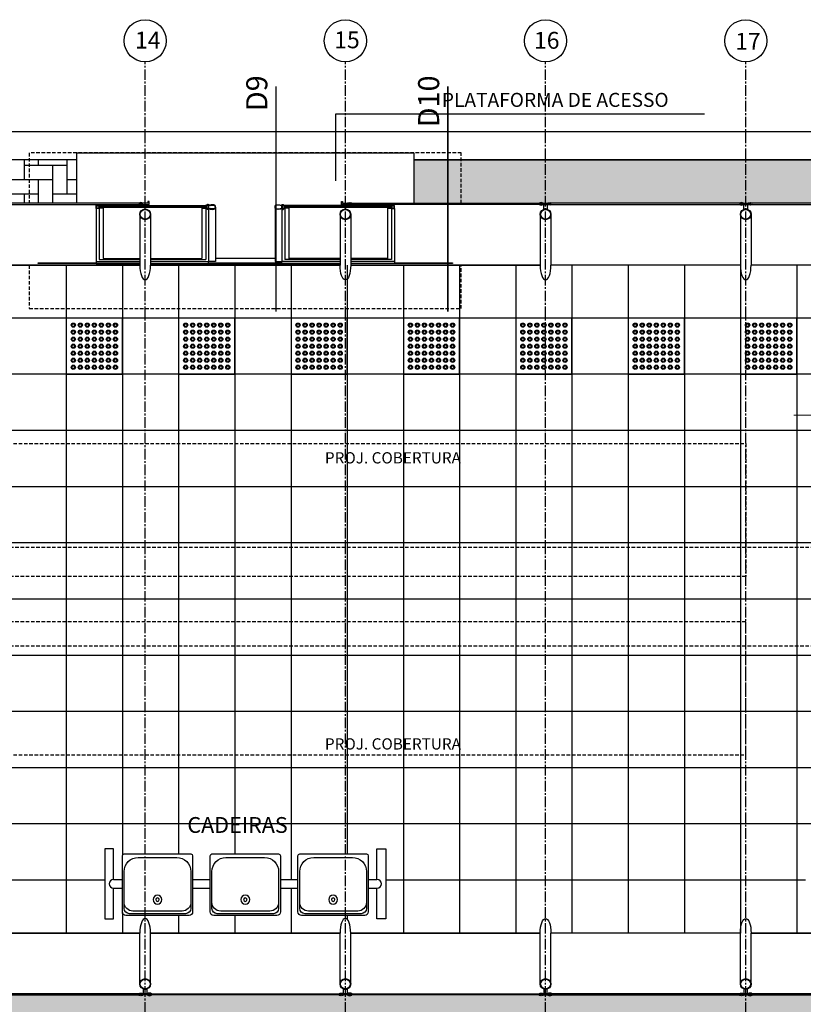
# Model space of a CAD drawing. Units: millimetres. Extents: x 62087 to 68507, y 28808 to 38111.
# Drawn here: x 66651 to 67208, y 35716 to 36416 of the extents above; entities that cross this region are included whole.
import ezdxf

# ---------------------------------------------------------------- set-up
doc = ezdxf.new("R2010")
doc.units = ezdxf.units.MM
doc.header["$LTSCALE"] = 10
doc.linetypes.add('CENTER2', pattern=[1.125, 0.75, -0.125, 0.125, -0.125])
doc.linetypes.add('HIDDEN', pattern=[0.375, 0.25, -0.125])
for name, color, linetype in [('A-01', 1, 'Continuous'), ('A-02', 2, 'Continuous'), ('A-03', 3, 'Continuous'), ('COTA', 10, 'Continuous'), ('EIXOS', 10, 'CENTER2'), ('ESTRUTURA METALICA', 3, 'Continuous'), ('HACHURA-PAVER', 252, 'Continuous'), ('IMPLANTAÇÃO-BORRACHA', 1, 'Continuous'), ('LINHA CHAMADA', 10, 'Continuous'), ('MEIO FIO', 1, 'Continuous'), ('PISO', 1, 'Continuous'), ('PLATAFORMA PISOS 1 50', 8, 'Continuous'), ('PROJECAO-1', 1, 'HIDDEN'), ('PROJECAO-2', 2, 'HIDDEN'), ('TEXTO DESTAQUE', 2, 'Continuous'), ('TEXTOF', 2, 'Continuous'), ('TEXTOG', 2, 'Continuous'), ('TEXTOM', 3, 'Continuous'), ('VIDRO', 1, 'Continuous')]:
    doc.layers.add(name, color=color, linetype=linetype)
doc.styles.add('DESTAQUE-20', font='sanssb__.ttf', dxfattribs={"height": 10})
doc.styles.add('REGUA80', font='simplex.shx')
doc.styles.add('ROMANS', font='romans.shx', dxfattribs={"height": 0.25})
doc.styles.add('ROMANS 50', font='romans.shx', dxfattribs={"height": 16})
doc.dimstyles.new('COTA 50', dxfattribs={"dimtxt": 16, "dimasz": 3, "dimexe": 5, "dimexo": 5, "dimgap": 7, "dimtad": 1, "dimdec": 1, "dimzin": 0, "dimtxsty": 'ROMANS 50', "dimblk1": 'DOT', "dimblk2": 'DOT', "dimsah": 1, "dimcen": 6, "dimclrd": 256, "dimclre": 256, "dimclrt": 3, "dimadec": 0, "dimazin": 0, "dimtfac": 1, "dimtdec": 1, "dimtix": 1, "dimtmove": 2, "dimatfit": 3, "dimldrblk": 'DOT', "dimfxl": 0, "dimtvp": 3.333333, "dimtolj": 1, "dimtzin": 0, "dimlwd": -1, "dimlwe": -1, "dimarcsym": 0})

# ---------------------------------------------------------------- blocks, each defined once
blk = doc.blocks.new('piso tatil alerta')
at = {"layer": 'PISO'}
blk.add_lwpolyline([(0, 0), (40, 0), (40, 40), (0, 40)], close=True, dxfattribs=at)
for centre, radius in [((5, 35), 1.5), ((5, 35), 1), ((10, 35), 1.5), ((10, 35), 1), ((15, 35), 1.5), ((15, 35), 1), ((20, 35), 1.5), ((20, 35), 1), ((25, 35), 1.5), ((25, 35), 1), ((30, 35), 1.5), ((30, 35), 1), ((35, 35), 1.5), ((35, 35), 1), ((5, 30), 1.5), ((5, 30), 1), ((10, 30), 1.5), ((10, 30), 1), ((15, 30), 1.5), ((15, 30), 1), ((20, 30), 1.5), ((20, 30), 1), ((25, 30), 1.5), ((25, 30), 1), ((30, 30), 1.5), ((30, 30), 1), ((35, 30), 1.5), ((35, 30), 1), ((5, 25), 1.5), ((5, 20), 1.5), ((5, 25), 1), ((10, 25), 1.5), ((10, 20), 1.5), ((10, 25), 1), ((15, 25), 1.5), ((15, 20), 1.5), ((15, 25), 1), ((20, 25), 1.5), ((20, 20), 1.5), ((20, 25), 1), ((25, 25), 1.5), ((25, 20), 1.5), ((25, 25), 1), ((30, 25), 1.5), ((30, 20), 1.5), ((30, 25), 1), ((35, 25), 1.5), ((35, 20), 1.5), ((35, 25), 1), ((5, 15), 1.5), ((5, 20), 1), ((5, 15), 1), ((10, 15), 1.5), ((10, 20), 1), ((10, 15), 1), ((15, 15), 1.5), ((15, 20), 1), ((15, 15), 1), ((20, 15), 1.5), ((20, 20), 1), ((20, 15), 1), ((25, 15), 1.5), ((25, 20), 1), ((25, 15), 1), ((30, 15), 1.5), ((30, 20), 1), ((30, 15), 1), ((35, 15), 1.5), ((35, 20), 1), ((35, 15), 1), ((5, 10), 1.5), ((5, 10), 1), ((10, 10), 1.5), ((10, 10), 1), ((15, 10), 1.5), ((15, 10), 1), ((20, 10), 1.5), ((20, 10), 1), ((25, 10), 1.5), ((25, 10), 1), ((30, 10), 1.5), ((30, 10), 1), ((35, 10), 1.5), ((35, 10), 1), ((5, 5), 1.5), ((5, 5), 1), ((10, 5), 1.5), ((10, 5), 1), ((15, 5), 1.5), ((15, 5), 1), ((20, 5), 1.5), ((20, 5), 1), ((25, 5), 1.5), ((25, 5), 1), ((30, 5), 1.5), ((30, 5), 1), ((35, 5), 1.5), ((35, 5), 1)]:
    blk.add_circle(centre, radius, dxfattribs=at)
blk = doc.blocks.new('assento')
at = {"layer": 'A-01'}
for p, q in [((18, 35), (-18, 35)), ((16, 34), (-16, 34)), ((-20, 33), (-20, 1)), ((-19, 31), (-19, 10)), ((14, 32.5), (-14, 32.5)), ((19, 10), (19, 31)), ((20, 1), (20, 33)), ((-19, 0), (19, 0)), ((-11, 2), (11, 2))]:
    blk.add_line(p, q, dxfattribs=at)
for radius in [2.5, 1]:
    blk.add_circle((0, 26), radius, dxfattribs=at)
for centre, radius, start, end in [((-18, 33), 2, 90, 180), ((-16, 31), 3, 90, 180), ((16, 31), 3, 0, 90), ((18, 33), 2, 0, 90), ((-14, 27.5), 5, 90, 180), ((14, 27.5), 5, 0, 90), ((-11, 10), 8, 180, 270), ((11, 10), 8, 270, 0), ((-19, 1), 1, 180, 270), ((19, 1), 1, 270, 0)]:
    blk.add_arc(centre, radius, start, end, dxfattribs=at)
blk = doc.blocks.new('bancos')
at = {"layer": 'A-01'}
for p, q in [((-70, -15.5), (-75, -15.5)), ((-20, -15.5), (-30, -15.5)), ((30, -15.5), (20, -15.5)), ((75, -15.5), (70, -15.5)), ((-70, -20.5), (-75, -20.5)), ((-20, -20.5), (-30, -20.5)), ((30, -20.5), (20, -20.5)), ((75, -20.5), (70, -20.5))]:
    blk.add_line(p, q, dxfattribs=at)
for points in [[(-75, -20.5), (-75, -38), (-80, -38), (-80, 2), (-75, 2), (-75, -15.5)], [(75, -20.5), (75, -38), (80, -38), (80, 2), (75, 2), (75, -15.5)]]:
    blk.add_lwpolyline(points, dxfattribs=at)
for centre, start, end in [((-75, -18), 90, 270), ((75, -18), 270, 90)]:
    blk.add_arc(centre, 2.5, start, end, dxfattribs=at)
at = {"layer": 'A-01', "xscale": -1, "rotation": 359.9999354771406}
for p in [(-50, -35), (0, -35), (50, -35)]:
    blk.add_blockref('assento', p, dxfattribs=at)
blk = doc.blocks.new('COTAPT')
at = {"color": 0, "linetype": 'ByBlock'}
for q in [(-221, 0), (221, 0)]:
    blk.add_line((0, 0), q, dxfattribs=at)
at = {"color": 6, "linetype": 'ByBlock'}
blk.add_lwpolyline([(-20, 20), (20, 20), (20, -20), (-20, -20)], close=True, dxfattribs=at)
blk = doc.blocks.new('*D182')
at = {"layer": 'COTA', "color": 0}
for p, q in [((64887.4, 35707.4), (64887.4, 35540.87)), ((67879.9, 35707.4), (67879.9, 35540.87)), ((64887.45, 35550.87), (67879.85, 35550.87))]:
    blk.add_line(p, q, dxfattribs=at)
at = {"layer": 'Defpoints', "color": 0}
for p in [(64887.4, 35722.4), (67879.9, 35722.4), (67879.9, 35550.87)]:
    blk.add_point(p, dxfattribs=at)
at = {"layer": 'COTA', "color": 0, "xscale": 0.05, "yscale": 0.05, "zscale": 0.05, "rotation": 180}
blk.add_blockref('COTAPT', (64887.4, 35550.87), dxfattribs=at)
at = {"layer": 'COTA', "color": 0, "xscale": 0.05, "yscale": 0.05, "zscale": 0.05}
blk.add_blockref('COTAPT', (67879.9, 35550.87), dxfattribs=at)
at = {"layer": 'COTA', "color": 3, "insert": (66449.11, 35561.72), "char_height": 10, "attachment_point": 5, "style": 'REGUA80'}
blk.add_mtext('\\A1;2992,5', dxfattribs=at)
blk = doc.blocks.new('_Dot')
at = {"color": 0, "linetype": 'ByBlock', "const_width": 2.5}
blk.add_lwpolyline([(-1.25, 0, 1), (1.25, 0, 1)], format="xyb", close=True, dxfattribs=at)

msp = doc.modelspace()

# ---------------------------------------------------------------- hatches: boundary and pattern name
at = {"layer": 'HACHURA-PAVER'}
h = msp.add_hatch(dxfattribs=at)
h.set_pattern_fill('AR-HBONE', color=256, scale=0.1, angle=45, style=0)
h.set_pattern_definition([(270, (0, 73330.306), (-10.16, -10.16), [30.48, -10.16]), (180, (9e-16, 73320.146), (-10.16, -10.16), [30.48, -10.16])])
h.paths.add_polyline_path([(66377.682, 35461.642), (65779.998, 35461.642), (65779.998, 35492.63), (66377.682, 35492.63)])
edge = h.paths.add_edge_path()
edge.add_line((66377.682, 35517.763), (66377.682, 35492.63))
edge.add_line((66377.682, 35492.63), (65779.998, 35492.63))
edge.add_line((65779.998, 35492.63), (65779.998, 35518.888))
edge.add_arc((65779.946, 35541.388), 22.5, 270.130977, 449.869023)
edge.add_line((65779.998, 35563.888), (65779.998, 35622.319))
edge.add_line((65779.998, 35622.319), (65806.844, 35622.319))
edge.add_line((65806.844, 35622.319), (65806.844, 35604.301))
edge.add_line((65806.844, 35604.301), (65846.844, 35604.301))
edge.add_line((65846.844, 35604.301), (65846.844, 35622.319))
edge.add_line((65846.844, 35622.319), (65886.844, 35622.319))
edge.add_line((65886.844, 35622.319), (65886.844, 35604.301))
edge.add_line((65886.844, 35604.301), (65926.844, 35604.301))
edge.add_line((65926.844, 35604.301), (65926.844, 35622.319))
edge.add_line((65926.844, 35622.319), (65966.844, 35622.319))
edge.add_line((65966.844, 35622.319), (65966.844, 35604.301))
edge.add_line((65966.844, 35604.301), (66006.844, 35604.301))
edge.add_line((66006.844, 35604.301), (66006.844, 35622.319))
edge.add_line((66006.844, 35622.319), (66046.844, 35622.319))
edge.add_line((66046.844, 35622.319), (66046.844, 35604.301))
edge.add_line((66046.844, 35604.301), (66086.844, 35604.301))
edge.add_line((66086.844, 35604.301), (66086.844, 35622.319))
edge.add_line((66086.844, 35622.319), (66126.844, 35622.319))
edge.add_line((66126.844, 35622.319), (66126.844, 35604.301))
edge.add_line((66126.844, 35604.301), (66166.844, 35604.301))
edge.add_line((66166.844, 35604.301), (66166.844, 35622.319))
edge.add_line((66166.844, 35622.319), (66206.844, 35622.319))
edge.add_line((66206.844, 35622.319), (66206.844, 35604.301))
edge.add_line((66206.844, 35604.301), (66246.844, 35604.301))
edge.add_line((66246.844, 35604.301), (66246.844, 35622.319))
edge.add_line((66246.844, 35622.319), (66286.844, 35622.319))
edge.add_line((66286.844, 35622.319), (66286.844, 35604.301))
edge.add_line((66286.844, 35604.301), (66326.844, 35604.301))
edge.add_line((66326.844, 35604.301), (66326.844, 35622.319))
edge.add_line((66326.844, 35622.319), (66366.844, 35622.319))
edge.add_line((66366.844, 35622.319), (66366.844, 35604.301))
edge.add_line((66366.844, 35604.301), (66377.682, 35604.301))
edge.add_line((66377.682, 35604.301), (66377.682, 35562.531))
edge.add_arc((66379.965, 35540.147), 22.5, 95.824517, 264.175483)
edge = h.paths.add_edge_path()
edge.add_line((66377.682, 35644.301), (66366.844, 35644.301))
edge.add_line((66366.844, 35644.301), (66366.844, 35622.319))
edge.add_line((66366.844, 35622.319), (66326.844, 35622.319))
edge.add_line((66326.844, 35622.319), (66326.844, 35644.301))
edge.add_line((66326.844, 35644.301), (66286.844, 35644.301))
edge.add_line((66286.844, 35644.301), (66286.844, 35622.319))
edge.add_line((66286.844, 35622.319), (66246.844, 35622.319))
edge.add_line((66246.844, 35622.319), (66246.844, 35644.301))
edge.add_line((66246.844, 35644.301), (66206.844, 35644.301))
edge.add_line((66206.844, 35644.301), (66206.844, 35622.319))
edge.add_line((66206.844, 35622.319), (66166.844, 35622.319))
edge.add_line((66166.844, 35622.319), (66166.844, 35644.301))
edge.add_line((66166.844, 35644.301), (66126.844, 35644.301))
edge.add_line((66126.844, 35644.301), (66126.844, 35622.319))
edge.add_line((66126.844, 35622.319), (66086.844, 35622.319))
edge.add_line((66086.844, 35622.319), (66086.844, 35644.301))
edge.add_line((66086.844, 35644.301), (66046.844, 35644.301))
edge.add_line((66046.844, 35644.301), (66046.844, 35622.319))
edge.add_line((66046.844, 35622.319), (66006.844, 35622.319))
edge.add_line((66006.844, 35622.319), (66006.844, 35644.301))
edge.add_line((66006.844, 35644.301), (65966.844, 35644.301))
edge.add_line((65966.844, 35644.301), (65966.844, 35622.319))
edge.add_line((65966.844, 35622.319), (65926.844, 35622.319))
edge.add_line((65926.844, 35622.319), (65926.844, 35644.301))
edge.add_line((65926.844, 35644.301), (65886.844, 35644.301))
edge.add_line((65886.844, 35644.301), (65886.844, 35622.319))
edge.add_line((65886.844, 35622.319), (65846.844, 35622.319))
edge.add_line((65846.844, 35622.319), (65846.844, 35644.301))
edge.add_line((65846.844, 35644.301), (65806.844, 35644.301))
edge.add_line((65806.844, 35644.301), (65806.844, 35622.319))
edge.add_line((65806.844, 35622.319), (65779.998, 35622.319))
edge.add_line((65779.998, 35622.319), (65779.998, 35722.494))
edge.add_line((65779.998, 35722.494), (65880.344, 35722.494))
edge.add_arc((65881.848, 35724.491), 2.5, 233.01971, 306.868756)
edge.add_line((65883.348, 35722.491), (65886.448, 35722.491))
edge.add_arc((65887.948, 35724.491), 2.5, 233.128928, 306.868899)
edge.add_line((65889.448, 35722.491), (66022.848, 35722.489))
edge.add_arc((66024.348, 35724.488), 2.5, 233.128796, 306.868756)
edge.add_line((66025.848, 35722.488), (66028.948, 35722.488))
edge.add_arc((66030.448, 35724.488), 2.5, 233.128928, 307.094545)
edge.add_line((66031.956, 35722.494), (66165.348, 35722.494))
edge.add_arc((66166.848, 35724.494), 2.5, 233.133606, 306.869914)
edge.add_line((66168.348, 35722.494), (66171.448, 35722.494))
edge.add_arc((66172.948, 35724.494), 2.5, 233.130086, 306.870047)
edge.add_line((66174.448, 35722.494), (66307.848, 35722.494))
edge.add_arc((66309.348, 35724.494), 2.5, 233.129943, 306.869914)
edge.add_line((66310.848, 35722.494), (66313.948, 35722.494))
edge.add_arc((66315.448, 35724.494), 2.5, 233.130086, 306.870047)
edge.add_line((66316.948, 35722.494), (66377.682, 35722.494))
edge.add_line((66377.682, 35722.494), (66377.682, 35644.301))
h.paths.add_polyline_path([(66982.286, 35461.642), (66377.682, 35461.642), (66377.682, 35492.63), (66982.286, 35492.63)])
edge = h.paths.add_edge_path()
edge.add_arc((66979.984, 35540.147), 22.5, 271.195947, 275.870741)
edge.add_line((66982.286, 35517.765), (66982.286, 35492.63))
edge.add_line((66982.286, 35492.63), (66377.682, 35492.63))
edge.add_line((66377.682, 35492.63), (66377.682, 35517.763))
edge.add_arc((66379.965, 35540.147), 22.5, 264.175483, 271.195947)
edge.add_arc((66379.965, 35540.147), 22.5, 271.195947, 451.195947)
edge.add_arc((66379.965, 35540.147), 22.5, 91.195947, 95.824517)
edge.add_line((66377.682, 35562.531), (66377.682, 35604.301))
edge.add_line((66377.682, 35604.301), (66406.844, 35604.301))
edge.add_line((66406.844, 35604.301), (66406.844, 35622.319))
edge.add_line((66406.844, 35622.319), (66446.844, 35622.319))
edge.add_line((66446.844, 35622.319), (66446.844, 35604.301))
edge.add_line((66446.844, 35604.301), (66486.844, 35604.301))
edge.add_line((66486.844, 35604.301), (66486.844, 35622.319))
edge.add_line((66486.844, 35622.319), (66526.844, 35622.319))
edge.add_line((66526.844, 35622.319), (66526.844, 35604.301))
edge.add_line((66526.844, 35604.301), (66566.844, 35604.301))
edge.add_line((66566.844, 35604.301), (66566.844, 35622.319))
edge.add_line((66566.844, 35622.319), (66606.844, 35622.319))
edge.add_line((66606.844, 35622.319), (66606.844, 35604.301))
edge.add_line((66606.844, 35604.301), (66646.844, 35604.301))
edge.add_line((66646.844, 35604.301), (66646.844, 35622.319))
edge.add_line((66646.844, 35622.319), (66686.844, 35622.319))
edge.add_line((66686.844, 35622.319), (66686.844, 35604.301))
edge.add_line((66686.844, 35604.301), (66726.844, 35604.301))
edge.add_line((66726.844, 35604.301), (66726.844, 35622.319))
edge.add_line((66726.844, 35622.319), (66766.844, 35622.319))
edge.add_line((66766.844, 35622.319), (66766.844, 35604.301))
edge.add_line((66766.844, 35604.301), (66806.844, 35604.301))
edge.add_line((66806.844, 35604.301), (66806.844, 35622.319))
edge.add_line((66806.844, 35622.319), (66846.844, 35622.319))
edge.add_line((66846.844, 35622.319), (66846.844, 35604.301))
edge.add_line((66846.844, 35604.301), (66886.844, 35604.301))
edge.add_line((66886.844, 35604.301), (66886.844, 35622.319))
edge.add_line((66886.844, 35622.319), (66926.844, 35622.319))
edge.add_line((66926.844, 35622.319), (66926.844, 35604.301))
edge.add_line((66926.844, 35604.301), (66966.844, 35604.301))
edge.add_line((66966.844, 35604.301), (66966.844, 35622.319))
edge.add_line((66966.844, 35622.319), (66982.286, 35622.319))
edge.add_line((66982.286, 35622.319), (66982.286, 35562.529))
edge.add_arc((66979.984, 35540.147), 22.5, 84.129259, 91.195947)
edge.add_arc((66979.984, 35540.147), 22.5, 91.195947, 271.195947)
edge = h.paths.add_edge_path()
edge.add_line((66982.286, 35622.319), (66966.844, 35622.319))
edge.add_line((66966.844, 35622.319), (66966.844, 35644.301))
edge.add_line((66966.844, 35644.301), (66926.844, 35644.301))
edge.add_line((66926.844, 35644.301), (66926.844, 35622.319))
edge.add_line((66926.844, 35622.319), (66886.844, 35622.319))
edge.add_line((66886.844, 35622.319), (66886.844, 35644.301))
edge.add_line((66886.844, 35644.301), (66846.844, 35644.301))
edge.add_line((66846.844, 35644.301), (66846.844, 35622.319))
edge.add_line((66846.844, 35622.319), (66806.844, 35622.319))
edge.add_line((66806.844, 35622.319), (66806.844, 35644.301))
edge.add_line((66806.844, 35644.301), (66766.844, 35644.301))
edge.add_line((66766.844, 35644.301), (66766.844, 35622.319))
edge.add_line((66766.844, 35622.319), (66726.844, 35622.319))
edge.add_line((66726.844, 35622.319), (66726.844, 35644.301))
edge.add_line((66726.844, 35644.301), (66686.844, 35644.301))
edge.add_line((66686.844, 35644.301), (66686.844, 35622.319))
edge.add_line((66686.844, 35622.319), (66646.844, 35622.319))
edge.add_line((66646.844, 35622.319), (66646.844, 35644.301))
edge.add_line((66646.844, 35644.301), (66606.844, 35644.301))
edge.add_line((66606.844, 35644.301), (66606.844, 35622.319))
edge.add_line((66606.844, 35622.319), (66566.844, 35622.319))
edge.add_line((66566.844, 35622.319), (66566.844, 35644.301))
edge.add_line((66566.844, 35644.301), (66526.844, 35644.301))
edge.add_line((66526.844, 35644.301), (66526.844, 35622.319))
edge.add_line((66526.844, 35622.319), (66486.844, 35622.319))
edge.add_line((66486.844, 35622.319), (66486.844, 35644.301))
edge.add_line((66486.844, 35644.301), (66446.844, 35644.301))
edge.add_line((66446.844, 35644.301), (66446.844, 35622.319))
edge.add_line((66446.844, 35622.319), (66406.844, 35622.319))
edge.add_line((66406.844, 35622.319), (66406.844, 35644.301))
edge.add_line((66406.844, 35644.301), (66377.682, 35644.301))
edge.add_line((66377.682, 35644.301), (66377.682, 35722.494))
edge.add_line((66377.682, 35722.494), (66450.348, 35722.494))
edge.add_arc((66451.848, 35724.494), 2.5, 233.129943, 306.869914)
edge.add_line((66453.348, 35722.494), (66456.448, 35722.494))
edge.add_arc((66457.948, 35724.494), 2.5, 233.130086, 306.870057)
edge.add_line((66459.448, 35722.494), (66592.848, 35722.494))
edge.add_arc((66594.348, 35724.494), 2.5, 233.129953, 306.869914)
edge.add_line((66595.848, 35722.494), (66598.948, 35722.494))
edge.add_arc((66600.448, 35724.494), 2.5, 233.130086, 306.870057)
edge.add_line((66601.948, 35722.494), (66735.348, 35722.494))
edge.add_arc((66736.848, 35724.494), 2.5, 233.133606, 306.869914)
edge.add_line((66738.348, 35722.494), (66741.448, 35722.494))
edge.add_arc((66742.948, 35724.494), 2.5, 233.130086, 306.870047)
edge.add_line((66744.448, 35722.494), (66877.848, 35722.494))
edge.add_arc((66879.348, 35724.494), 2.5, 233.129943, 306.869914)
edge.add_line((66880.848, 35722.494), (66883.948, 35722.494))
edge.add_arc((66885.448, 35724.494), 2.5, 233.130086, 306.870047)
edge.add_line((66886.948, 35722.494), (66982.286, 35722.494))
edge.add_line((66982.286, 35722.494), (66982.286, 35622.319))
h.paths.add_polyline_path([(67580.027, 35461.642), (66982.286, 35461.642), (66982.286, 35492.63), (67580.027, 35492.63)])
edge = h.paths.add_edge_path()
edge.add_arc((67579.927, 35542.63), 30, 180, 270.191648)
edge.add_line((67580.027, 35512.63), (67580.027, 35492.63))
edge.add_line((67580.027, 35492.63), (66982.286, 35492.63))
edge.add_line((66982.286, 35492.63), (66982.286, 35517.765))
edge.add_arc((66979.984, 35540.147), 22.5, 275.870741, 444.129259)
edge.add_line((66982.286, 35562.529), (66982.286, 35622.319))
edge.add_line((66982.286, 35622.319), (67006.844, 35622.319))
edge.add_line((67006.844, 35622.319), (67006.844, 35604.301))
edge.add_line((67006.844, 35604.301), (67046.844, 35604.301))
edge.add_line((67046.844, 35604.301), (67046.844, 35622.319))
edge.add_line((67046.844, 35622.319), (67086.844, 35622.319))
edge.add_line((67086.844, 35622.319), (67086.844, 35604.301))
edge.add_line((67086.844, 35604.301), (67126.844, 35604.301))
edge.add_line((67126.844, 35604.301), (67126.844, 35622.319))
edge.add_line((67126.844, 35622.319), (67166.844, 35622.319))
edge.add_line((67166.844, 35622.319), (67166.844, 35604.301))
edge.add_line((67166.844, 35604.301), (67206.844, 35604.301))
edge.add_line((67206.844, 35604.301), (67206.844, 35622.319))
edge.add_line((67206.844, 35622.319), (67246.844, 35622.319))
edge.add_line((67246.844, 35622.319), (67246.844, 35604.301))
edge.add_line((67246.844, 35604.301), (67286.844, 35604.301))
edge.add_line((67286.844, 35604.301), (67286.844, 35622.319))
edge.add_line((67286.844, 35622.319), (67326.844, 35622.319))
edge.add_line((67326.844, 35622.319), (67326.844, 35604.301))
edge.add_line((67326.844, 35604.301), (67366.844, 35604.301))
edge.add_line((67366.844, 35604.301), (67366.844, 35622.319))
edge.add_line((67366.844, 35622.319), (67406.844, 35622.319))
edge.add_line((67406.844, 35622.319), (67406.844, 35604.301))
edge.add_line((67406.844, 35604.301), (67446.844, 35604.301))
edge.add_line((67446.844, 35604.301), (67446.844, 35622.319))
edge.add_line((67446.844, 35622.319), (67486.844, 35622.319))
edge.add_line((67486.844, 35622.319), (67486.844, 35604.301))
edge.add_line((67486.844, 35604.301), (67526.844, 35604.301))
edge.add_line((67526.844, 35604.301), (67526.844, 35622.319))
edge.add_line((67526.844, 35622.319), (67566.844, 35622.319))
edge.add_line((67566.844, 35622.319), (67566.844, 35604.301))
edge.add_line((67566.844, 35604.301), (67580.027, 35604.301))
edge.add_line((67580.027, 35604.301), (67580.027, 35572.629))
edge.add_arc((67579.927, 35542.63), 30, 89.808352, 180)
edge = h.paths.add_edge_path()
edge.add_line((67580.027, 35644.301), (67566.844, 35644.301))
edge.add_line((67566.844, 35644.301), (67566.844, 35622.319))
edge.add_line((67566.844, 35622.319), (67526.844, 35622.319))
edge.add_line((67526.844, 35622.319), (67526.844, 35644.301))
edge.add_line((67526.844, 35644.301), (67486.844, 35644.301))
edge.add_line((67486.844, 35644.301), (67486.844, 35622.319))
edge.add_line((67486.844, 35622.319), (67446.844, 35622.319))
edge.add_line((67446.844, 35622.319), (67446.844, 35644.301))
edge.add_line((67446.844, 35644.301), (67406.844, 35644.301))
edge.add_line((67406.844, 35644.301), (67406.844, 35622.319))
edge.add_line((67406.844, 35622.319), (67366.844, 35622.319))
edge.add_line((67366.844, 35622.319), (67366.844, 35644.301))
edge.add_line((67366.844, 35644.301), (67326.844, 35644.301))
edge.add_line((67326.844, 35644.301), (67326.844, 35622.319))
edge.add_line((67326.844, 35622.319), (67286.844, 35622.319))
edge.add_line((67286.844, 35622.319), (67286.844, 35644.301))
edge.add_line((67286.844, 35644.301), (67246.844, 35644.301))
edge.add_line((67246.844, 35644.301), (67246.844, 35622.319))
edge.add_line((67246.844, 35622.319), (67206.844, 35622.319))
edge.add_line((67206.844, 35622.319), (67206.844, 35644.301))
edge.add_line((67206.844, 35644.301), (67166.844, 35644.301))
edge.add_line((67166.844, 35644.301), (67166.844, 35622.319))
edge.add_line((67166.844, 35622.319), (67126.844, 35622.319))
edge.add_line((67126.844, 35622.319), (67126.844, 35644.301))
edge.add_line((67126.844, 35644.301), (67086.844, 35644.301))
edge.add_line((67086.844, 35644.301), (67086.844, 35622.319))
edge.add_line((67086.844, 35622.319), (67046.844, 35622.319))
edge.add_line((67046.844, 35622.319), (67046.844, 35644.301))
edge.add_line((67046.844, 35644.301), (67006.844, 35644.301))
edge.add_line((67006.844, 35644.301), (67006.844, 35622.319))
edge.add_line((67006.844, 35622.319), (66982.286, 35622.319))
edge.add_line((66982.286, 35622.319), (66982.286, 35722.494))
edge.add_line((66982.286, 35722.494), (67020.348, 35722.494))
edge.add_arc((67021.848, 35724.494), 2.5, 233.129943, 306.869914)
edge.add_line((67023.348, 35722.494), (67026.448, 35722.494))
edge.add_arc((67027.948, 35724.494), 2.5, 233.130086, 306.870057)
edge.add_line((67029.448, 35722.494), (67162.848, 35722.494))
edge.add_arc((67164.348, 35724.494), 2.5, 233.129953, 306.869914)
edge.add_line((67165.848, 35722.494), (67168.948, 35722.494))
edge.add_arc((67170.448, 35724.494), 2.5, 233.130086, 306.870057)
edge.add_line((67171.948, 35722.494), (67305.348, 35722.494))
edge.add_arc((67306.848, 35724.495), 2.5, 233.132693, 306.869914)
edge.add_line((67308.348, 35722.495), (67311.448, 35722.495))
edge.add_arc((67312.948, 35724.495), 2.5, 233.130086, 306.870047)
edge.add_line((67314.448, 35722.495), (67447.848, 35722.495))
edge.add_arc((67449.348, 35724.495), 2.5, 233.129943, 306.869914)
edge.add_line((67450.848, 35722.495), (67453.948, 35722.495))
edge.add_arc((67455.448, 35724.495), 2.5, 233.130086, 306.867307)
edge.add_line((67456.948, 35722.494), (67580.027, 35722.494))
edge.add_line((67580.027, 35722.494), (67580.027, 35644.301))
h.paths.add_polyline_path([(67261.148, 36285.83), (67261.148, 36316.643), (66931.155, 36316.643), (66931.155, 36285.83)])
h = msp.add_hatch(dxfattribs=at)
h.set_pattern_fill('AR-HBONE', color=256, scale=0.1, angle=45, style=0)
h.set_pattern_definition([(270, (64276.186, 35865.584), (-10.16, -10.16), [30.48, -10.16]), (180, (64276.186, 35855.424), (-10.16, -10.16), [30.48, -10.16])])
h.paths.add_polyline_path([(66691.155, 36316.643), (66361.155, 36316.643), (66361.155, 36285.731), (66691.155, 36285.731)])

# ---------------------------------------------------------------- linework, layer by layer
at = {"layer": 'A-01'}
for p, q in [((66705.049, 36244.372), (66736.095, 36244.372)), ((66707.049, 36245.659), (66736.095, 36245.659)), ((66743.715, 36245.659), (66783.049, 36245.659)), ((66743.715, 36244.372), (66785.049, 36244.372)), ((66832.3, 36246.397), (66790.01, 36246.397)), ((66878.595, 36244.372), (66837.26, 36244.372)), ((66878.595, 36245.659), (66839.26, 36245.659)), ((66915.26, 36245.659), (66886.215, 36245.659)), ((66917.26, 36244.372), (66886.215, 36244.372))]:
    msp.add_line(p, q, dxfattribs=at)
for points in [[(66705.049, 36244.372), (66705.049, 36242.981), (66736.095, 36242.981)], [(66743.715, 36242.981), (66785.049, 36242.981), (66785.049, 36244.372)], [(66878.595, 36242.981), (66837.26, 36242.981), (66837.26, 36244.372)], [(66917.26, 36244.372), (66917.26, 36242.981), (66886.215, 36242.981)]]:
    msp.add_lwpolyline(points, dxfattribs=at)
at = {"layer": 'A-02'}
for points in [[(66785.396, 36284.399, 0.1719884), (66784.931, 36284.86), (66784.931, 36284.549), (66784.176, 36284.549), (66784.176, 36284.86, 0.1719884), (66783.711, 36284.399)], [(66785.396, 36281.797, -0.1719884), (66784.931, 36281.336), (66784.931, 36281.647), (66784.176, 36281.647), (66784.176, 36281.336, -0.1719884), (66783.711, 36281.797)], [(66836.914, 36284.399, -0.1719884), (66837.379, 36284.86), (66837.379, 36284.549), (66838.134, 36284.549), (66838.134, 36284.86, -0.1719884), (66838.598, 36284.399)], [(66836.914, 36281.797, 0.1719884), (66837.379, 36281.336), (66837.379, 36281.647), (66838.134, 36281.647), (66838.134, 36281.336, 0.1719884), (66838.598, 36281.797)]]:
    msp.add_lwpolyline(points, format="xyb", close=True, dxfattribs=at)
at = {"layer": 'A-03'}
for points in [[(66708.75, 36282.597), (66709.931, 36282.603, -0.3143656), (66707.069, 36282.639), (66708.25, 36282.645), (66708.245, 36283.545), (66707.064, 36283.539, -0.3144848), (66709.926, 36283.553), (66708.745, 36283.547)], [(66781.335, 36282.597), (66780.154, 36282.603, 0.3143656), (66783.017, 36282.639), (66781.836, 36282.645), (66781.84, 36283.545), (66783.021, 36283.539, 0.3144848), (66780.159, 36283.553), (66781.34, 36283.547)], [(66783.049, 36284.399), (66783.049, 36284.098), (66785.534, 36284.098, -0.0402443), (66788.063, 36284.459, -0.4412056), (66789.709, 36283.098, -0.4412056), (66788.063, 36281.737, -0.0402443), (66785.534, 36282.098), (66783.049, 36282.098), (66783.049, 36281.797), (66785.52, 36281.797, 0.0399399), (66788.067, 36281.436, 0.4363975), (66790.01, 36283.098, 0.4363975), (66788.067, 36284.76, 0.0399399), (66785.52, 36284.399)], [(66839.26, 36284.399), (66839.26, 36284.098), (66836.776, 36284.098, 0.0402443), (66834.247, 36284.459, 0.4412056), (66832.601, 36283.098, 0.4412056), (66834.247, 36281.737, 0.0402443), (66836.776, 36282.098), (66839.26, 36282.098), (66839.26, 36281.797), (66836.79, 36281.797, -0.0399399), (66834.243, 36281.436, -0.4363975), (66832.3, 36283.098, -0.4363975), (66834.243, 36284.76, -0.0399399), (66836.79, 36284.399)], [(66840.961, 36282.597), (66842.142, 36282.603, -0.3143656), (66839.279, 36282.639), (66840.46, 36282.645), (66840.456, 36283.545), (66839.275, 36283.539, -0.3144848), (66842.137, 36283.553), (66840.956, 36283.547)], [(66913.546, 36282.597), (66912.365, 36282.603, 0.3143656), (66915.228, 36282.639), (66914.047, 36282.645), (66914.051, 36283.545), (66915.232, 36283.539, 0.3144848), (66912.37, 36283.553), (66913.551, 36283.547)]]:
    msp.add_lwpolyline(points, format="xyb", close=True, dxfattribs=at)
for points in [[(66784.553, 36283.47), (66784.654, 36283.554), (66784.654, 36284.596), (66784.894, 36284.596, 0.350867), (66784.607, 36284.911), (66784.607, 36284.814), (66784.5, 36284.814), (66784.5, 36284.911, 0.350867), (66784.213, 36284.596), (66784.453, 36284.596), (66784.453, 36283.554), (66784.553, 36283.47)], [(66784.553, 36282.726), (66784.654, 36282.642), (66784.654, 36281.6), (66784.894, 36281.6, -0.350867), (66784.607, 36281.285), (66784.607, 36281.382), (66784.5, 36281.382), (66784.5, 36281.285, -0.350867), (66784.213, 36281.6), (66784.453, 36281.6), (66784.453, 36282.642), (66784.553, 36282.726)], [(66837.756, 36283.47), (66837.656, 36283.554), (66837.656, 36284.596), (66837.416, 36284.596, -0.350867), (66837.703, 36284.911), (66837.703, 36284.814), (66837.81, 36284.814), (66837.81, 36284.911, -0.350867), (66838.096, 36284.596), (66837.857, 36284.596), (66837.857, 36283.554), (66837.756, 36283.47)], [(66837.756, 36282.726), (66837.656, 36282.642), (66837.656, 36281.6), (66837.416, 36281.6, 0.350867), (66837.703, 36281.285), (66837.703, 36281.382), (66837.81, 36281.382), (66837.81, 36281.285, 0.350867), (66838.096, 36281.6), (66837.857, 36281.6), (66837.857, 36282.642), (66837.756, 36282.726)]]:
    msp.add_lwpolyline(points, format="xyb", dxfattribs=at)
at = {"layer": 'COTA'}
for p, q in [((66875.493, 36301.674), (66875.493, 36349.451)), ((66875.493, 36349.451), (66946.172, 36349.451)), ((66946.172, 36349.451), (67138.076, 36349.451))]:
    msp.add_line(p, q, dxfattribs=at)
at = {"layer": 'EIXOS'}
for p, q in [((66739.898, 35327.301), (66739.898, 36386.392)), ((66882.398, 35327.301), (66882.398, 36386.392)), ((67024.898, 35327.301), (67024.898, 36386.392)), ((67167.398, 35327.301), (67167.398, 36386.392))]:
    msp.add_line(p, q, dxfattribs=at)
at = {"layer": 'EIXOS', "const_width": 1}
for points in [[(66833.01, 36369.037), (66833.01, 36208.546)], [(66955.35, 36369.037), (66955.35, 36208.546)]]:
    msp.add_lwpolyline(points, dxfattribs=at)
at = {"layer": 'EIXOS', "linetype": 'Continuous'}
for centre in [(66739.898, 36401.392), (66882.398, 36401.392), (67024.898, 36401.392), (67167.398, 36401.392)]:
    msp.add_circle(centre, 15, dxfattribs=at)
at = {"layer": 'ESTRUTURA METALICA', "color": 2}
for p, q in [((66705.049, 36282.098), (66705.049, 36244.372)), ((66707.049, 36282.098), (66707.049, 36245.659)), ((66783.049, 36281.797), (66783.049, 36245.659)), ((66785.049, 36281.402), (66785.049, 36244.372)), ((66837.26, 36281.402), (66837.26, 36244.372)), ((66839.26, 36281.797), (66839.26, 36245.659)), ((66915.26, 36282.098), (66915.26, 36245.659)), ((66917.26, 36282.098), (66917.26, 36244.372)), ((66743.708, 36277.898), (66743.708, 36241.651)), ((66878.595, 36277.898), (66878.595, 36241.651)), ((67028.708, 36277.898), (67028.708, 36241.651)), ((67171.208, 36277.898), (67171.208, 36241.651)), ((66736.088, 35730.229), (66736.088, 35766.476)), ((66878.588, 35730.229), (66878.588, 35766.476)), ((67028.708, 35730.229), (67028.708, 35766.476)), ((67171.208, 35730.229), (67171.208, 35766.476))]:
    msp.add_line(p, q, dxfattribs=at)
at = {"layer": 'ESTRUTURA METALICA', "color": 1}
for p, q in [((66707.049, 36284.098), (66783.049, 36284.098)), ((66915.26, 36284.098), (66839.26, 36284.098))]:
    msp.add_line(p, q, dxfattribs=at)
at = {"layer": 'ESTRUTURA METALICA'}
for points in [[(66742.648, 36284.931), (66742.648, 36286.981), (66741.848, 36286.981), (66741.848, 36285.731), (66737.148, 36285.731), (66737.148, 36284.931), (66742.648, 36284.931)], [(66879.655, 36284.931), (66879.655, 36286.981), (66880.455, 36286.981), (66880.455, 36285.731), (66885.155, 36285.731), (66885.155, 36284.931), (66879.655, 36284.931)], [(66706.899, 36282.248), (66705.199, 36282.248), (66705.199, 36283.948), (66706.899, 36283.948), (66706.899, 36282.248)], [(66707.043, 36283.498), (66708.043, 36283.498), (66708.043, 36282.698), (66707.043, 36282.698)], [(66783.043, 36283.498), (66782.043, 36283.498), (66782.043, 36282.698), (66783.043, 36282.698)], [(66783.199, 36282.248), (66784.899, 36282.248), (66784.899, 36283.948), (66783.199, 36283.948), (66783.199, 36282.248)], [(66839.11, 36282.248), (66837.41, 36282.248), (66837.41, 36283.948), (66839.11, 36283.948), (66839.11, 36282.248)], [(66839.253, 36283.498), (66840.253, 36283.498), (66840.253, 36282.698), (66839.253, 36282.698)], [(66915.253, 36283.498), (66914.253, 36283.498), (66914.253, 36282.698), (66915.253, 36282.698)], [(66915.41, 36282.248), (66917.11, 36282.248), (66917.11, 36283.948), (66915.41, 36283.948), (66915.41, 36282.248)]]:
    msp.add_lwpolyline(points, dxfattribs=at)
for points in [[(66707.049, 36284.098), (66707.049, 36282.098), (66705.049, 36282.098), (66705.049, 36284.098)], [(66783.049, 36284.098), (66783.049, 36282.098), (66785.049, 36282.098), (66785.049, 36284.098)], [(66839.26, 36284.098), (66839.26, 36282.098), (66837.26, 36282.098), (66837.26, 36284.098)], [(66915.26, 36284.098), (66915.26, 36282.098), (66917.26, 36282.098), (66917.26, 36284.098)], [(67027.648, 36284.931), (67022.148, 36284.931), (67022.148, 36285.731), (67027.648, 36285.731)], [(67170.148, 36284.931), (67164.648, 36284.931), (67164.648, 36285.731), (67170.148, 36285.731)], [(66737.148, 35723.196), (66742.648, 35723.196), (66742.648, 35722.396), (66737.148, 35722.396)], [(66879.648, 35723.196), (66885.148, 35723.196), (66885.148, 35722.396), (66879.648, 35722.396)], [(67027.648, 35723.196), (67022.148, 35723.196), (67022.148, 35722.396), (67027.648, 35722.396)], [(67170.148, 35723.196), (67164.648, 35723.196), (67164.648, 35722.396), (67170.148, 35722.396)]]:
    msp.add_lwpolyline(points, close=True, dxfattribs=at)
at = {"layer": 'ESTRUTURA METALICA', "color": 2}
for points in [[(67023.648, 36284.931), (67026.148, 36284.931), (67026.148, 36281.486, 0.1691813), (67023.648, 36281.486)], [(67166.148, 36284.931), (67168.648, 36284.931), (67168.648, 36281.486, 0.1691813), (67166.148, 36281.486)], [(66741.148, 35723.196), (66738.648, 35723.196), (66738.648, 35726.641, 0.1691813), (66741.148, 35726.641)], [(66883.648, 35723.196), (66881.148, 35723.196), (66881.148, 35726.641, 0.1691813), (66883.648, 35726.641)], [(67023.648, 35723.196), (67026.148, 35723.196), (67026.148, 35726.641, -0.1691813), (67023.648, 35726.641)], [(67166.148, 35723.196), (67168.648, 35723.196), (67168.648, 35726.641, -0.1691813), (67166.148, 35726.641)]]:
    msp.add_lwpolyline(points, format="xyb", close=True, dxfattribs=at)
for points in [[(66736.088, 36277.898), (66736.088, 36241.651)], [(66886.215, 36277.898), (66886.215, 36241.651)], [(67021.088, 36277.898), (67021.088, 36241.651)], [(67163.588, 36277.898), (67163.588, 36241.651)], [(66743.708, 35730.229), (66743.708, 35766.476)], [(66886.208, 35730.229), (66886.208, 35766.476)], [(67021.088, 35730.229), (67021.088, 35766.476)], [(67163.588, 35730.229), (67163.588, 35766.476)]]:
    msp.add_lwpolyline(points, dxfattribs=at)
at = {"layer": 'ESTRUTURA METALICA'}
for centre, radius in [((66739.898, 36277.898), 3.81), ((66739.898, 36277.898), 3.5), ((66882.405, 36277.898), 3.81), ((66882.405, 36277.898), 3.5), ((67024.898, 36277.898), 3.81), ((67024.898, 36277.898), 3.5), ((67167.398, 36277.898), 3.81), ((67167.398, 36277.898), 3.5), ((66739.898, 35730.229), 3.81), ((66739.898, 35730.229), 3.5), ((66882.398, 35730.229), 3.81), ((66882.398, 35730.229), 3.5), ((67024.898, 35730.229), 3.81), ((67024.898, 35730.229), 3.5), ((67167.398, 35730.229), 3.81), ((67167.398, 35730.229), 3.5)]:
    msp.add_circle(centre, radius, dxfattribs=at)
at = {"layer": 'ESTRUTURA METALICA', "color": 2}
for centre, major_axis in [((66739.898, 36241.651), (0, -10.433)), ((67024.898, 36241.651), (0, -10.433)), ((67167.398, 36241.651), (0, -10.433)), ((66739.898, 35766.476), (0, 10.433)), ((66882.398, 35766.476), (0, 10.433))]:
    msp.add_ellipse(centre, major_axis=major_axis, ratio=0.3651845, start_param=4.712389, end_param=7.8539816, dxfattribs=at)
at = {"layer": 'ESTRUTURA METALICA', "color": 2, "extrusion": (0, 0, -1)}
for centre, major_axis in [((66882.405, 36241.651), (0, -10.433)), ((67024.898, 35766.476), (0, 10.433)), ((67167.398, 35766.476), (0, 10.433))]:
    msp.add_ellipse(centre, major_axis=major_axis, ratio=0.3651845, start_param=4.712389, end_param=7.8539816, dxfattribs=at)
at = {"layer": 'IMPLANTAÇÃO-BORRACHA', "color": 2}
for points in [[(66737.098, 36285.781), (66738.279, 36285.781, 0.3144861), (66735.417, 36285.781), (66736.598, 36285.781), (66736.598, 36284.881), (66735.417, 36284.881, 0.3144848), (66738.279, 36284.881), (66737.098, 36284.881)], [(66885.205, 36285.781), (66884.024, 36285.781, -0.3144861), (66886.886, 36285.781), (66885.705, 36285.781), (66885.705, 36284.881), (66886.886, 36284.881, -0.3144848), (66884.024, 36284.881), (66885.205, 36284.881)], [(67022.098, 36285.781), (67023.279, 36285.781, 0.3144861), (67020.417, 36285.781), (67021.598, 36285.781), (67021.598, 36284.881), (67020.417, 36284.881, 0.3144848), (67023.279, 36284.881), (67022.098, 36284.881)], [(67027.698, 36285.781), (67026.517, 36285.781, -0.3144861), (67029.379, 36285.781), (67028.198, 36285.781), (67028.198, 36284.881), (67029.379, 36284.881, -0.3144848), (67026.517, 36284.881), (67027.698, 36284.881)], [(67164.598, 36285.781), (67165.779, 36285.781, 0.3144861), (67162.917, 36285.781), (67164.098, 36285.781), (67164.098, 36284.881), (67162.917, 36284.881, 0.3144848), (67165.779, 36284.881), (67164.598, 36284.881)], [(67170.198, 36285.781), (67169.017, 36285.781, -0.3144861), (67171.879, 36285.781), (67170.698, 36285.781), (67170.698, 36284.881), (67171.879, 36284.881, -0.3144848), (67169.017, 36284.881), (67170.198, 36284.881)], [(66737.098, 35722.346), (66738.279, 35722.346, -0.3144861), (66735.417, 35722.346), (66736.598, 35722.346), (66736.598, 35723.246), (66735.417, 35723.246, -0.3144848), (66738.279, 35723.246), (66737.098, 35723.246)], [(66742.698, 35722.346), (66741.517, 35722.346, 0.3144861), (66744.379, 35722.346), (66743.198, 35722.346), (66743.198, 35723.246), (66744.379, 35723.246, 0.3144848), (66741.517, 35723.246), (66742.698, 35723.246)], [(66879.598, 35722.346), (66880.779, 35722.346, -0.3144861), (66877.917, 35722.346), (66879.098, 35722.346), (66879.098, 35723.246), (66877.917, 35723.246, -0.3144848), (66880.779, 35723.246), (66879.598, 35723.246)], [(66885.198, 35722.346), (66884.017, 35722.346, 0.3144861), (66886.879, 35722.346), (66885.698, 35722.346), (66885.698, 35723.246), (66886.879, 35723.246, 0.3144848), (66884.017, 35723.246), (66885.198, 35723.246)], [(67022.098, 35722.346), (67023.279, 35722.346, -0.3144861), (67020.417, 35722.346), (67021.598, 35722.346), (67021.598, 35723.246), (67020.417, 35723.246, -0.3144848), (67023.279, 35723.246), (67022.098, 35723.246)], [(67027.698, 35722.346), (67026.517, 35722.346, 0.3144861), (67029.379, 35722.346), (67028.198, 35722.346), (67028.198, 35723.246), (67029.379, 35723.246, 0.3144848), (67026.517, 35723.246), (67027.698, 35723.246)], [(67164.598, 35722.346), (67165.779, 35722.346, -0.3144861), (67162.917, 35722.346), (67164.098, 35722.346), (67164.098, 35723.246), (67162.917, 35723.246, -0.3144848), (67165.779, 35723.246), (67164.598, 35723.246)], [(67170.198, 35722.346), (67169.017, 35722.346, 0.3144861), (67171.879, 35722.346), (67170.698, 35722.346), (67170.698, 35723.246), (67171.879, 35723.246, 0.3144848), (67169.017, 35723.246), (67170.198, 35723.246)]]:
    msp.add_lwpolyline(points, format="xyb", close=True, dxfattribs=at)
at = {"layer": 'IMPLANTAÇÃO-BORRACHA'}
for points in [[(66790.01, 36283.098), (66790.01, 36244.372), (66785.049, 36244.372)], [(66832.3, 36283.098), (66832.3, 36244.372), (66837.26, 36244.372)]]:
    msp.add_lwpolyline(points, dxfattribs=at)
at = {"layer": 'LINHA CHAMADA', "lineweight": 9}
msp.add_line((67342.278, 36135.071, 0), (67201.621, 36135.071, 0), dxfattribs=at)
at = {"layer": 'MEIO FIO'}
for points in [[(68507.296, 36336.643), (62822.316, 36336.643)], [(66691.155, 36316.643), (66361.155, 36316.643)], [(67261.148, 36316.643), (66931.155, 36316.643)], [(66931.155, 36316.643), (67261.148, 36316.643)], [(67261.148, 36316.643), (66931.155, 36316.643)]]:
    msp.add_lwpolyline(points, dxfattribs=at)
at = {"layer": 'PISO'}
for p, q in [((66601.215, 36241.651), (66736.095, 36241.651)), ((66743.715, 36242.896), (66878.595, 36242.896)), ((66743.715, 36241.651), (66878.595, 36241.651)), ((66785.049, 36243.302), (66837.26, 36243.302)), ((66886.215, 36241.651), (67021.095, 36241.651)), ((67163.588, 36241.651), (67028.708, 36241.651)), ((67306.088, 36241.651), (67171.208, 36241.651)), ((66601.208, 35766.476), (66736.088, 35766.476)), ((66743.708, 35766.476), (66878.588, 35766.476)), ((66878.588, 35766.476), (66743.708, 35766.476)), ((66886.208, 35766.476), (67021.088, 35766.476)), ((67163.588, 35766.476), (67028.708, 35766.476)), ((67171.208, 35766.476), (67306.088, 35766.476))]:
    msp.add_line(p, q, dxfattribs=at)
at = {"layer": 'PISO', "color": 3}
msp.add_lwpolyline([(66691.155, 36285.731), (66691.155, 36321.642), (66931.155, 36321.642), (66931.155, 36285.731)], dxfattribs=at)
at = {"layer": 'PISO'}
for points in [[(66736.088, 36241.651), (66601.215, 36241.651)], [(66736.095, 36242.896), (66663.655, 36242.896), (66663.655, 36243.302), (66705.049, 36243.302)], [(66878.595, 36241.651), (66743.708, 36241.651)], [(66917.26, 36243.302), (66958.655, 36243.302), (66958.655, 36242.896), (66886.215, 36242.896)], [(67021.088, 36241.651), (66886.215, 36241.651)], [(67163.588, 36241.651), (67028.708, 36241.651)], [(67306.088, 36241.651), (67171.208, 36241.651)], [(66736.088, 35766.476), (66601.208, 35766.476)], [(66878.588, 35766.476), (66743.708, 35766.476)], [(67021.088, 35766.476), (66886.208, 35766.476)], [(67163.588, 35766.476), (67028.708, 35766.476)], [(67306.088, 35766.476), (67171.208, 35766.476)]]:
    msp.add_lwpolyline(points, dxfattribs=at)
at = {"layer": 'PLATAFORMA PISOS 1 50'}
for p, q in [((66683.708, 36241.651), (66683.708, 35766.476)), ((66723.708, 36241.651), (66723.708, 35821.848)), ((66763.708, 36241.651), (66763.708, 35822.738)), ((66803.708, 36241.651), (66803.708, 35822.738)), ((66843.708, 36241.651), (66843.708, 35804.613)), ((66883.708, 36241.651), (66883.708, 35822.738)), ((66923.708, 36241.651), (66923.708, 35766.476)), ((66963.708, 36241.651), (66963.708, 35766.476)), ((67003.708, 36241.651), (67003.708, 35766.476)), ((67043.708, 36241.651), (67043.708, 35766.476)), ((67083.708, 36241.651), (67083.708, 35766.476)), ((67123.708, 36241.651), (67123.708, 35766.476)), ((67163.708, 36241.651), (67163.708, 35766.476)), ((67203.708, 36241.651), (67203.708, 35766.476)), ((67883.708, 36204.064), (65115.791, 36204.064)), ((67883.708, 36164.064), (64883.588, 36164.064)), ((67883.708, 36124.064), (65090.163, 36124.064)), ((67883.708, 36084.064), (65094.108, 36084.064)), ((67883.708, 36044.064), (64883.588, 36044.064)), ((67377.361, 36004.064), (66490.297, 36004.064)), ((67883.708, 35964.064), (65090.163, 35964.064)), ((67883.708, 35924.064), (65152.398, 35924.064)), ((67883.708, 35884.064), (65090.163, 35884.064)), ((67883.708, 35844.064), (65152.398, 35844.064)), ((66711.155, 35804.064), (66341.155, 35804.064)), ((67209.905, 35804.064), (66911.155, 35804.064)), ((66843.708, 35798.363), (66843.708, 35766.476)), ((66723.708, 35780.975), (66723.708, 35766.476)), ((66763.708, 35778.988), (66763.708, 35766.476)), ((66803.708, 35778.988), (66803.708, 35766.476)), ((66883.708, 35778.988), (66883.708, 35776.273))]:
    msp.add_line(p, q, dxfattribs=at)
at = {"layer": 'PROJECAO-1'}
for points in [[(66964.905, 36285.731), (66964.905, 36321.642), (66657.405, 36321.642), (66657.405, 36285.731)], [(66657.405, 36241.651), (66657.405, 36210.786), (66964.905, 36210.786), (66964.905, 36241.651)]]:
    msp.add_lwpolyline(points, dxfattribs=at)
at = {"layer": 'PROJECAO-2', "lineweight": -2}
for p, q in [((67452.398, 36040.702), (64883.588, 36040.702)), ((67452.398, 35970.702), (64883.588, 35970.702))]:
    msp.add_line(p, q, dxfattribs=at)
at = {"layer": 'PROJECAO-2'}
for points in [[(67167.398, 36114.831), (67167.398, 36020.106), (66597.386, 36020.106), (66597.386, 36114.831)], [(67167.398, 35893.296), (67167.398, 35988.021), (66597.386, 35988.021), (66597.386, 35893.296)]]:
    msp.add_lwpolyline(points, close=True, dxfattribs=at)
at = {"layer": 'VIDRO'}
for p, q in [((66709.931, 36282.603), (66709.931, 36246.513)), ((66780.154, 36282.603), (66780.154, 36246.513)), ((66842.142, 36282.603), (66842.142, 36246.513)), ((66912.365, 36282.603), (66912.365, 36246.513)), ((66709.931, 36246.513), (66736.088, 36246.513)), ((66743.708, 36246.513), (66780.154, 36246.513)), ((66878.588, 36246.513), (66842.142, 36246.513)), ((66912.365, 36246.513), (66886.208, 36246.513))]:
    msp.add_line(p, q, dxfattribs=at)
at = {"layer": 'VIDRO', "color": 2}
for points in [[(66600.762, 36284.931), (66736.555, 36284.931), (66736.555, 36285.731), (66600.762, 36285.731), (66600.762, 36284.931)], [(66708.841, 36283.502), (66781.227, 36283.502), (66781.227, 36282.702), (66708.841, 36282.702), (66708.841, 36283.502)], [(66841.052, 36283.502), (66913.437, 36283.502), (66913.437, 36282.702), (66841.052, 36282.702), (66841.052, 36283.502)], [(67021.548, 36284.931), (66885.755, 36284.931), (66885.755, 36285.731), (67021.548, 36285.731), (67021.548, 36284.931)], [(67028.255, 36284.931), (67164.048, 36284.931), (67164.048, 36285.731), (67028.255, 36285.731), (67028.255, 36284.931)], [(67170.755, 36284.931), (67306.548, 36284.931), (67306.548, 36285.731), (67170.755, 36285.731), (67170.755, 36284.931)], [(66736.541, 35723.196), (66600.748, 35723.196), (66600.748, 35722.396), (66736.541, 35722.396), (66736.541, 35723.196)], [(66743.255, 35723.196), (66879.048, 35723.196), (66879.048, 35722.396), (66743.255, 35722.396), (66743.255, 35723.196)], [(66885.755, 35723.196), (67021.548, 35723.196), (67021.548, 35722.396), (66885.755, 35722.396), (66885.755, 35723.196)], [(67164.041, 35723.196), (67028.248, 35723.196), (67028.248, 35722.396), (67164.041, 35722.396), (67164.041, 35723.196)], [(67306.541, 35723.196), (67170.748, 35723.196), (67170.748, 35722.396), (67306.541, 35722.396), (67306.541, 35723.196)]]:
    msp.add_lwpolyline(points, dxfattribs=at)

# ---------------------------------------------------------------- block references
at = {"layer": 'A-01', "linetype": 'ByBlock', "xscale": 1.25, "yscale": 1.25, "zscale": 1.25, "rotation": 180}
msp.add_blockref('bancos', (66811.155, 35778.988), dxfattribs=at)
at = {"layer": 'PISO'}
for p in [(66683.708, 36164.064), (66763.708, 36164.064), (66843.708, 36164.064), (66923.708, 36164.064), (67003.708, 36164.064), (67083.708, 36164.064), (67163.708, 36164.064)]:
    msp.add_blockref('piso tatil alerta', p, dxfattribs=at)

# ---------------------------------------------------------------- texts
at = {"layer": 'COTA', "color": 3, "insert": (66951.072, 36364.332), "char_height": 10, "attachment_point": 1, "style": 'REGUA80'}
msp.add_mtext('\\A1;PLATAFORMA DE ACESSO', dxfattribs=at)
at = {"layer": 'TEXTO DESTAQUE', "style": 'DESTAQUE-20'}
for s, p in [('D9', (66826.841, 36351.345)), ('D10', (66949.181, 36339.884))]:
    msp.add_text(s, height=15, rotation=90, dxfattribs=at).set_placement(p)
at = {"layer": 'TEXTOF', "style": 'ROMANS'}
msp.add_text('CADEIRAS', height=11.25, rotation=360, dxfattribs=at).set_placement((66769.912, 35837.744))
at = {"layer": 'TEXTOG', "style": 'REGUA80'}
for s, p in [('14', (66732.646, 36395.842)), ('15', (66874.442, 36396.049)), ('16', (67016.646, 36395.708)), ('17', (67159.861, 36395.024))]:
    msp.add_text(s, height=12, rotation=360, dxfattribs=at).set_placement(p)
at = {"layer": 'TEXTOM', "color": 2, "style": 'ROMANS 50'}
for p in [(66867.845, 36100.628), (66867.845, 35897.05)]:
    msp.add_text('PROJ. COBERTURA', height=8, rotation=360, dxfattribs=at).set_placement(p)

# ---------------------------------------------------------------- dimensions: what is measured, and where the dimension line sits
at = {"layer": 'COTA'}
dim = msp.add_linear_dim(base=(67879.898, 35550.868), p1=(64887.398, 35722.396), p2=(67879.898, 35722.396), dimstyle='COTA 50', override={"dimscale": 5, "dimtxt": 2, "dimasz": 0.01, "dimexe": 2, "dimexo": 3, "dimgap": 0.98, "dimdec": 2, "dimrnd": 0.5, "dimzin": 8, "dimtxsty": 'REGUA80', "dimblk": 'COTAPT', "dimsah": 0, "dimcen": 4, "dimdle": 4, "dimclrd": 0, "dimclre": 0, "dimaunit": 1, "dimtix": 0, "dimtofl": 0, "dimatfit": 2, "dimarcsym": 1}, dxfattribs=at)
dim.commit()
dim.dimension.update_dxf_attribs({"geometry": '*D182', "text_midpoint": (66449.108, 35561.721), "dimtype": 160})

doc.saveas('drawing.dxf')
